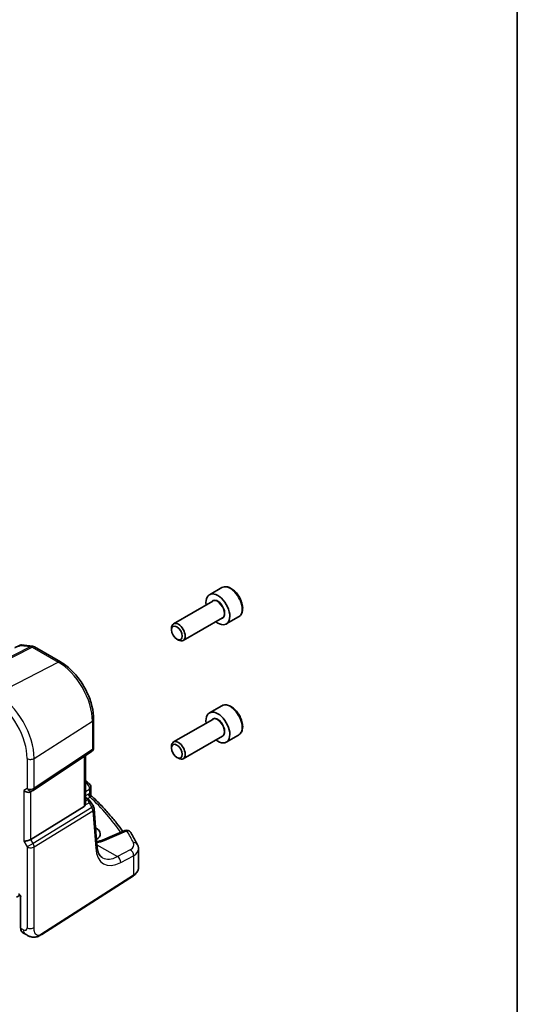
# Model space of a CAD drawing. Units: millimetres. Extents: x 0 to 6101, y 0 to 1124.
# Drawn here: x 1070 to 1173, y 435 to 639 of the extents above; entities that cross this region are included whole.
import ezdxf

# ---------------------------------------------------------------- set-up
doc = ezdxf.new("R2010")
doc.units = ezdxf.units.MM
for name, color, linetype, lineweight in [('Border (ISO)', 7, 'Continuous', 35), ('Visible (ISO)', 7, 'Continuous', 35), ('Visible Narrow (ISO)', 7, 'Continuous', 25)]:
    doc.layers.add(name, color=color, linetype=linetype, lineweight=lineweight)

# ---------------------------------------------------------------- blocks, each defined once
blk = doc.blocks.new('図面枠 tk図枠')
at = {"layer": 'Border (ISO)'}
blk.add_line((405.5, 289), (405.5, 8), dxfattribs=at)

msp = doc.modelspace()

# ---------------------------------------------------------------- linework, layer by layer
at = {"layer": 'Visible (ISO)'}
for p, q in [((1111.7891, 521.2845), (1109.2435, 519.8148)), ((1109.9228, 518.475), (1101.8118, 513.7921)), ((1111.9228, 515.0109), (1103.8118, 510.328)), ((1115.2891, 515.2223), (1112.7435, 513.7527)), ((1101.3976, 512.5259), (1101.3976, 512.8766)), ((1102.5082, 510.6024), (1102.8118, 510.4271)), ((1070.3229, 509.3974), (1072.6307, 509.1309)), ((1073.016, 509.0035), (1078.4009, 505.8946)), ((1111.7891, 496.7896), (1109.2435, 495.3199)), ((1085.2669, 494.0023), (1085.2669, 488.1458)), ((1109.9228, 493.9801), (1101.8118, 489.2972)), ((1111.9228, 490.516), (1103.8118, 485.8331)), ((1115.2891, 490.7274), (1112.7435, 489.2578)), ((1101.3976, 488.0311), (1101.3976, 488.3817)), ((1072.7613, 479.2615), (1084.8221, 487.3141)), ((1083.5547, 476.4904), (1083.5547, 486.4679)), ((1102.5082, 486.1075), (1102.8118, 485.9322)), ((1084.682, 479.9208), (1084.682, 478.4612)), ((1072.206, 478.9384), (1072.706, 479.2271)), ((1083.5547, 477.8087), (1084.0617, 477.516)), ((1083.2978, 475.9222), (1072.242, 469.1256)), ((1084.4308, 477.1828), (1085.2122, 475.97)), ((1085.9514, 467.7631), (1085.3688, 475.5034)), ((1085.692, 471.5369), (1085.6662, 471.5518)), ((1091.7129, 470.9359), (1087.0769, 468.9709)), ((1094.5646, 463.2335), (1094.5646, 467.1409)), ((1074.5203, 449.4293), (1093.4965, 461.5971)), ((1069.2678, 457.1512), (1070.0507, 457.5595)), ((1070.1558, 457.3101), (1070.1558, 450.7579)), ((1070.6156, 449.7682), (1071.1529, 449.458))]:
    msp.add_line(p, q, dxfattribs=at)
for centre, start, end in [((1072.516, 508.1375), 60, 83.413224), ((1084.2669, 488.1458), 303.72965, 0), ((1083.682, 479.9208), 0, 48.07954), ((1072.206, 480.0931), 300, 303.72965), ((1084.3716, 475.4283), 4.304047, 32.793701), ((1092.1031, 470.0152), 31.299496, 112.969954)]:
    msp.add_arc(centre, 1, start, end, dxfattribs=at)
for centre, major_axis, ratio, start_param, end_param in [((1110.9935, 516.7837), (1.75, -3.0311), 0.57735027, 5.32063456, 10.38732871), ((1102.8118, 512.0601), (1, -1.7321), 0.57735027, 5.49778714, 10.21017612), ((-12529.9564, 2971.0265), (-22344.0928, -5408.6109), 0.29121083, 2.15283943, 2.15289819), ((1110.9935, 492.2888), (1.75, -3.0311), 0.57735027, 5.32063456, 10.38732871), ((1102.8118, 487.5652), (1, -1.7321), 0.57735027, 5.49778714, 10.21017612), ((1012.4797, 459.3213), (-84.9047, 5.0948), 0.53755599, 3.73611669, 3.73929212), ((1071.4989, 479.6849), (-0.9239, 0.5334), 0.71743894, 1.17809725, 2.74889357), ((1082.5547, 477.1271), (0.7439, -1.2044), 0.55485301, 6.28200787, 6.81328125), ((1083.3852, 470.3446), (-3.2615, 0.1408), 0.54637916, 2.45114433, 3.95056587), ((1071.4989, 469.1742), (-0.9964, -0.267), 0.31783725, 0.70043894, 2.32359514)]:
    msp.add_ellipse(centre, major_axis=major_axis, ratio=ratio, start_param=start_param, end_param=end_param, dxfattribs=at)
for centre in [(1102.5082, 511.8848), (1102.5082, 487.3899)]:
    msp.add_ellipse(centre, major_axis=(-0.7853, 1.3602), ratio=0.57735027, dxfattribs=at)
for points, knots in [([(1115.2891, 515.2223), (1115.4781, 515.3315), (1115.6408, 515.4845), (1115.9059, 515.8641), (1116.0025, 516.0952), (1116.1276, 516.6299), (1116.1454, 516.9401), (1116.094, 517.5976), (1116.0214, 517.9461), (1115.796, 518.6378), (1115.6437, 518.9809), (1115.2759, 519.6304), (1115.0608, 519.9369), (1114.5855, 520.4863), (1114.3254, 520.7289), (1113.7792, 521.1254), (1113.4929, 521.2787), (1112.9223, 521.4665), (1112.6368, 521.5042), (1112.1598, 521.4482), (1111.9638, 521.3854), (1111.7891, 521.2845)], [4.7817769, 4.7817769, 4.7817769, 4.7817769, 5.04562208, 5.04562208, 5.33355216, 5.33355216, 5.66150403, 5.66150403, 6.00111892, 6.00111892, 6.33810416, 6.33810416, 6.67341791, 6.67341791, 7.01013946, 7.01013946, 7.34969995, 7.34969995, 7.67953318, 7.67953318, 7.92336955, 7.92336955, 7.92336955, 7.92336955]), ([(1070.3229, 509.3974), (1070.3049, 509.3995), (1070.2864, 509.4006), (1070.2487, 509.401), (1070.2296, 509.4001), (1070.1914, 509.3962), (1070.1723, 509.3932), (1070.135, 509.3851), (1070.1166, 509.3801), (1070.0813, 509.3683), (1070.0643, 509.3615), (1070.0481, 509.3542)], [-0.0299783574, -0.0299783574, -0.0299783574, -0.0299783574, -0.02858618129, -0.02858618129, -0.02719400519, -0.02719400519, -0.02580182908, -0.02580182908, -0.02440965298, -0.02440965298, -0.02301747687, -0.02301747687, -0.02301747687, -0.02301747687]), ([(1078.4009, 505.8946), (1079.1461, 505.4643), (1079.873, 504.9093), (1081.2426, 503.6048), (1081.8848, 502.8551), (1083.0344, 501.227), (1083.5414, 500.3488), (1084.3766, 498.5392), (1084.7047, 497.6082), (1085.1497, 495.7698), (1085.2669, 494.8628), (1085.2669, 494.0023)], [1.57079633, 1.57079633, 1.57079633, 1.57079633, 1.88495559, 1.88495559, 2.19911486, 2.19911486, 2.51327412, 2.51327412, 2.82743339, 2.82743339, 3.14159265, 3.14159265, 3.14159265, 3.14159265]), ([(1115.2891, 490.7274), (1115.4781, 490.8366), (1115.6408, 490.9896), (1115.9059, 491.3692), (1116.0025, 491.6003), (1116.1276, 492.135), (1116.1454, 492.4452), (1116.094, 493.1027), (1116.0214, 493.4512), (1115.796, 494.1429), (1115.6437, 494.486), (1115.2759, 495.1355), (1115.0608, 495.442), (1114.5855, 495.9914), (1114.3254, 496.234), (1113.7792, 496.6305), (1113.4929, 496.7838), (1112.9223, 496.9716), (1112.6368, 497.0093), (1112.1598, 496.9534), (1111.9638, 496.8905), (1111.7891, 496.7896)], [4.78177689, 4.78177689, 4.78177689, 4.78177689, 5.04562207, 5.04562207, 5.33355216, 5.33355216, 5.66150402, 5.66150402, 6.00111891, 6.00111891, 6.33810416, 6.33810416, 6.6734179, 6.6734179, 7.01013945, 7.01013945, 7.34969994, 7.34969994, 7.67953317, 7.67953317, 7.92336955, 7.92336955, 7.92336955, 7.92336955]), ([(1084.0617, 477.516), (1084.0891, 477.5001), (1084.116, 477.4835), (1084.1688, 477.4481), (1084.1947, 477.4294), (1084.2453, 477.3895), (1084.2701, 477.3683), (1084.3185, 477.3225), (1084.3422, 477.298), (1084.3879, 477.2443), (1084.41, 477.2151), (1084.4308, 477.1828)], [4.957989163, 4.957989163, 4.957989163, 4.957989163, 5.068584256, 5.068584256, 5.179179348, 5.179179348, 5.289774441, 5.289774441, 5.400369533, 5.400369533, 5.510964626, 5.510964626, 5.510964626, 5.510964626]), ([(1084.8352, 478.1091), (1084.818, 478.1251), (1084.8009, 478.1435), (1084.7685, 478.1848), (1084.7533, 478.2077), (1084.7269, 478.2566), (1084.7156, 478.2825), (1084.6981, 478.3351), (1084.6917, 478.3617), (1084.6837, 478.4132), (1084.682, 478.438), (1084.682, 478.4612)], [0.1111659847, 0.1111659847, 0.1111659847, 0.1111659847, 0.1146500129, 0.1146500129, 0.1181340412, 0.1181340412, 0.1216180694, 0.1216180694, 0.1251020976, 0.1251020976, 0.1285861259, 0.1285861259, 0.1285861259, 0.1285861259]), ([(1084.8352, 478.1091), (1085.4832, 477.5054), (1086.1083, 476.8943), (1087.3114, 475.6579), (1087.8894, 475.0327), (1088.9972, 473.7695), (1089.527, 473.1314), (1090.4785, 471.9182), (1090.9056, 471.3445), (1091.3131, 470.7664)], [0.239881508, 0.239881508, 0.239881508, 0.239881508, 0.283683508, 0.283683508, 0.327485509, 0.327485509, 0.371287509, 0.371287509, 0.410001011, 0.410001011, 0.410001011, 0.410001011]), ([(1083.5545, 476.4904), (1083.5546, 476.4436), (1083.5509, 476.3967), (1083.5415, 476.3336), (1083.5382, 476.3152), (1083.5344, 476.2967)], [0.8479319446, 0.8479319446, 0.8479319446, 0.8479319446, 0.86345036, 0.86345036, 0.8696971895, 0.8696971895, 0.8696971895, 0.8696971895]), ([(1094.3568, 468.0023), (1094.2722, 468.1723), (1094.1859, 468.3421), (1094.0097, 468.6812), (1093.9198, 468.8505), (1093.7367, 469.1886), (1093.6434, 469.3575), (1093.4533, 469.6947), (1093.3566, 469.8631), (1093.1596, 470.1993), (1093.0595, 470.3671), (1092.9576, 470.5347)], [-0.5226108826, -0.5226108826, -0.5226108826, -0.5226108826, -0.5113348841, -0.5113348841, -0.5000588856, -0.5000588856, -0.4887828871, -0.4887828871, -0.4775068886, -0.4775068886, -0.4662308901, -0.4662308901, -0.4662308901, -0.4662308901]), ([(1085.8877, 468.609), (1085.9255, 468.6168), (1085.9631, 468.6249), (1086.133, 468.6628), (1086.262, 468.6954), (1086.5111, 468.7658), (1086.6313, 468.8036), (1086.8618, 468.884), (1086.9721, 468.9265), (1087.0769, 468.9709)], [1.240706925, 1.240706925, 1.240706925, 1.240706925, 1.264471295, 1.264471295, 1.349126346, 1.349126346, 1.433781398, 1.433781398, 1.518436449, 1.518436449, 1.518436449, 1.518436449]), ([(1087.1006, 465.3072), (1086.9869, 465.3729), (1086.8799, 465.4537), (1086.6756, 465.653), (1086.5785, 465.7718), (1086.3976, 466.0534), (1086.3141, 466.2163), (1086.1678, 466.5869), (1086.1051, 466.7944), (1086.0069, 467.25), (1085.9713, 467.498), (1085.9514, 467.7631)], [-0.785398163, -0.785398163, -0.785398163, -0.785398163, -0.645771823, -0.645771823, -0.506145483, -0.506145483, -0.366519143, -0.366519143, -0.226892803, -0.226892803, -0.087266463, -0.087266463, -0.087266463, -0.087266463]), ([(1094.3568, 468.0023), (1094.3826, 467.9506), (1094.4064, 467.8974), (1094.4496, 467.7885), (1094.469, 467.7328), (1094.5028, 467.619), (1094.5173, 467.561), (1094.5406, 467.4431), (1094.5496, 467.3833), (1094.5616, 467.2627), (1094.5646, 467.2019), (1094.5646, 467.1409)], [0.522610883, 0.522610883, 0.522610883, 0.522610883, 0.575168339, 0.575168339, 0.627725795, 0.627725795, 0.680283251, 0.680283251, 0.732840707, 0.732840707, 0.785398163, 0.785398163, 0.785398163, 0.785398163]), ([(1093.4965, 461.5971), (1093.6283, 461.6816), (1093.7502, 461.7722), (1093.9716, 461.9646), (1094.0711, 462.0663), (1094.2449, 462.2796), (1094.3192, 462.3912), (1094.44, 462.6222), (1094.4864, 462.7416), (1094.5487, 462.9852), (1094.5646, 463.1093), (1094.5646, 463.2335)], [3.193952531, 3.193952531, 3.193952531, 3.193952531, 3.340560188, 3.340560188, 3.487167845, 3.487167845, 3.633775503, 3.633775503, 3.78038316, 3.78038316, 3.926990817, 3.926990817, 3.926990817, 3.926990817]), ([(1069.946, 457.6385), (1069.946, 457.6385), (1069.9475, 457.6384), (1069.9544, 457.6363), (1069.961, 457.6338), (1069.9777, 457.6248), (1069.9879, 457.6183), (1070.0106, 457.6007), (1070.0232, 457.5893), (1070.0493, 457.5618), (1070.0628, 457.5454), (1070.0886, 457.509), (1070.1008, 457.4889), (1070.122, 457.4475), (1070.131, 457.4262), (1070.1446, 457.3858), (1070.1494, 457.3666), (1070.1548, 457.3344), (1070.1558, 457.321), (1070.1558, 457.3101)], [0.0213781591, 0.0213781591, 0.0213781591, 0.0213781591, 0.0271600484, 0.0271600484, 0.0352183266, 0.0352183266, 0.0433769839, 0.0433769839, 0.0521350583, 0.0521350583, 0.0615244953, 0.0615244953, 0.0713435573, 0.0713435573, 0.0812695663, 0.0812695663, 0.0909342039, 0.0909342039, 0.0994123745, 0.0994123745, 0.0994123745, 0.0994123745]), ([(1070.6156, 449.7682), (1070.5538, 449.8039), (1070.4972, 449.8483), (1070.3969, 449.9513), (1070.3534, 450.0097), (1070.2797, 450.1371), (1070.2496, 450.206), (1070.202, 450.3518), (1070.1845, 450.4287), (1070.1614, 450.5889), (1070.1558, 450.6722), (1070.1558, 450.7579)], [-0.785398163, -0.785398163, -0.785398163, -0.785398163, -0.628318531, -0.628318531, -0.471238898, -0.471238898, -0.314159265, -0.314159265, -0.157079633, -0.157079633, 0, 0, 0, 0]), ([(1074.5203, 449.4293), (1074.2742, 449.2715), (1074.0282, 449.1219), (1073.5081, 448.9233), (1073.2343, 448.85), (1072.7995, 448.8381), (1072.6651, 448.8464), (1072.4046, 448.8898), (1072.2754, 448.9243), (1072.0444, 449.0028), (1071.9385, 449.0459), (1071.6413, 449.1805), (1071.4509, 449.2855), (1071.2383, 449.4085), (1071.1964, 449.4329), (1071.1529, 449.458)], [0, 0, 0, 0, 0.111171853, 0.111171853, 0.212018813, 0.212018813, 0.252832777, 0.252832777, 0.291832076, 0.291832076, 0.32733532, 0.32733532, 0.395133223, 0.395133223, 0.413498054, 0.413498054, 0.413498054, 0.413498054])]:
    msp.add_open_spline(points, degree=3, knots=knots, dxfattribs=at)
msp.add_open_spline([(1083.5547, 481.2501), (1083.7905, 481.1197), (1084.0095, 480.9691), (1084.2059, 480.7939)], degree=3, dxfattribs=at)
at = {"layer": 'Visible Narrow (ISO)'}
for p, q in [((1072.2907, 509.0673), (1059.5185, 502.6058)), ((1059.7807, 502.5127), (1072.553, 508.9743)), ((1070.1155, 509.3185), (1072.2907, 509.0673)), ((1072.553, 508.9743), (1077.9379, 505.8653)), ((1065.21, 499.287), (1077.9379, 505.8653)), ((1072.9491, 485.8824), (1085.01, 493.616)), ((1085.01, 493.616), (1085.01, 487.7594)), ((1085.01, 487.7594), (1072.9491, 479.7068)), ((1071.4989, 485.8605), (1071.4989, 479.6849)), ((1072.9491, 479.7068), (1072.9491, 485.8824)), ((1083.2978, 486.2964), (1083.2978, 475.9222)), ((1071.4989, 479.6849), (1070.7918, 479.2766)), ((1083.7436, 480.7698), (1083.5547, 480.6688)), ((1083.5547, 479.0691), (1084.4252, 479.5345)), ((1084.4252, 479.5345), (1084.4252, 478.6135)), ((1070.7918, 479.2766), (1070.7918, 468.7659)), ((1072.242, 469.1256), (1072.242, 478.9592)), ((1084.178, 478.5057), (1083.5547, 478.1458)), ((1083.5547, 477.6736), (1083.8425, 477.5074)), ((1083.9689, 477.5696), (1084.5311, 477.8942)), ((1084.9079, 475.738), (1072.7423, 468.2591)), ((1083.5344, 476.2967), (1084.3153, 476.6578)), ((1084.0611, 477.2991), (1083.5547, 477.0649)), ((1084.3153, 476.6578), (1084.9079, 475.738)), ((1072.9491, 467.5631), (1085.1148, 475.042)), ((1085.1148, 475.042), (1085.6973, 467.3017)), ((1085.7091, 470.982), (1085.692, 471.5369)), ((1087.5288, 468.8992), (1092.1647, 470.8641)), ((1070.7918, 468.7659), (1071.4989, 467.5412)), ((1072.7423, 468.2591), (1071.4989, 467.5412)), ((1071.4989, 467.5412), (1071.4989, 450.8125)), ((1072.7423, 468.2591), (1072.242, 469.1256)), ((1072.9491, 450.8344), (1072.9491, 467.5631)), ((1085.933, 468.0075), (1090.1932, 465.5479)), ((1092.8557, 466.9712), (1090.1932, 465.5479)), ((1090.8747, 464.3126), (1093.5372, 465.7359)), ((1093.5372, 465.7359), (1093.5372, 461.6882)), ((1093.5372, 461.6882), (1074.561, 449.5204)), ((1070.2144, 450.6762), (1070.2144, 457.2284)), ((1070.7387, 450.3735), (1070.2144, 450.6762))]:
    msp.add_line(p, q, dxfattribs=at)
for centre, major_axis, ratio, start_param, end_param in [((1113.5391, 518.2534), (-1.75, 3.0311), 0.57735027, 3.14159265, 6.28318531), ((1110.9935, 516.7837), (1.05, -1.8187), 0.57735027, 5.97334067, 9.7346226), ((1110.9228, 516.7429), (-1, 1.7321), 0.57735027, 3.14159265, 6.28318531), ((1072.516, 508.1375), (0.1147, 0.9934), 0.75047877, 0, 0.45590737), ((1072.516, 508.1375), (-0.4514, 0.8923), 0.60092558, 5.53060784, 5.91058638), ((1072.516, 508.1375), (0.5, 0.866), 0.57735027, 0, 0.73303829), ((1077.9009, 505.0285), (0.5, 0.866), 0.57735027, 0, 0.73303829), ((1077.9379, 497.6991), (5.0008, -8.6616), 0.57735027, 0.78539816, 2.35619449), ((1064.4658, 489.921), (4.9731, -8.6137), 0.57735027, 0.78539816, 2.35619449), ((1065.21, 490.3506), (-5.4724, 9.4785), 0.57735027, 3.92699082, 5.49778714), ((1113.5391, 493.7585), (-1.75, 3.0311), 0.57735027, 3.14159264, 6.28318531), ((1084.2669, 494.0023), (1, 0), 0.57735027, 5.55014702, 6.28318531), ((1110.9935, 492.2888), (1.05, -1.8187), 0.57735027, 5.97334067, 9.7346226), ((1110.9228, 492.248), (-1, 1.7321), 0.57735027, 3.14159265, 6.28318531), ((1084.2669, 488.1458), (0.5553, -0.8317), 0.59411967, 0, 0.74668941), ((1084.2669, 488.1458), (1, 0), 0.57735027, 5.55014702, 6.28318531), ((1072.206, 486.2687), (1, 0), 0.57735027, 3.92699082, 5.55014702), ((1072.206, 480.0931), (1, 0), 0.57735027, 3.92699082, 5.55014702), ((1072.206, 480.0931), (0.5, -0.866), 0.81649658, 4.71238898, 6.28318531), ((1072.206, 480.0931), (0.5553, -0.8317), 0.59411967, 0, 0.74668941), ((1081.0593, 480.1862), (2.998, -0.2093), 0.52498709, 0.59606761, 0.62508409), ((1083.5403, 480.0476), (0.6656, 0.7463), 0.70321126, 0, 0.83037257), ((1012.407, 461.0069), (83.9436, -5.8613), 0.52498709, 0.59288108, 0.59606761), ((1083.682, 479.9208), (0.6681, 0.7441), 0.70474125, 0, 0.83271462), ((1083.682, 479.9208), (0.4715, -0.8819), 0.65472349, 0.80784768, 2.37408261), ((1083.682, 479.9208), (1, 0), 0.57735027, 5.55014702, 6.28318531), ((1083.8117, 477.083), (0.25, 0.433), 0.57735027, 0, 0.6981317), ((1083.4232, 477.3727), (0.647, -0.1623), 0.42128674, 0.3029067, 0.97565885), ((1084.5496, 478.3126), (-0.25, 0.433), 0.6361208, 0.78676769, 2.35482496), ((1084.7967, 478.4203), (-0.1386, 0.4804), 0.74322899, 0.95551425, 2.45375968), ((1012.3824, 456.5423), (83.9767, -3.6243), 0.54637912, 0.3885346, 0.56122854), ((1084.0303, 476.8746), (0.462, 0.1912), 0.82315365, 0.21186384, 1.17919315), ((1083.779, 476.3482), (0.0287, 1.0813), 0.51150149, 5.01636462, 5.80048175), ((1083.779, 476.3482), (-0.6341, -0.8525), 0.2735667, 2.13541661, 2.91953374), ((1083.3924, 476.9482), (1.0583, 0.185), 0.34148866, 0.02334534, 0.14312203), ((1084.3716, 475.4283), (0.8406, 0.5416), 0.03841497, 5.37929149, 6.28318531), ((1084.3716, 475.4283), (0.5237, -0.8519), 0.61914569, 0.76944045, 1.55370341), ((1084.3716, 475.4283), (0.9972, 0.075), 0.62810324, 5.50481089, 6.28318531), ((1092.1031, 470.0152), (-0.3902, 0.9207), 0.59452047, 5.57202518, 6.28318531), ((1092.1031, 470.0152), (0.8545, 0.5195), 0.7973508, 0, 1.05444624), ((1012.407, 461.0069), (83.9436, -5.8613), 0.52498709, 0.29942741, 0.3558074), ((1072.206, 467.9494), (-1, 0), 0.57735027, 0.78539816, 2.40855437), ((1072.206, 467.9494), (-0.5237, 0.8519), 0.61914569, 3.9110331, 4.69529607), ((1084.9542, 467.688), (0.9972, 0.075), 0.62810324, 5.50481089, 6.28318531), ((1091.3711, 471.5447), (-3.9312, -7.5425), 0.54637912, 5.56147701, 6.95774041), ((1083.514, 471.4511), (5.996, -0.4187), 0.52498709, 5.15820747, 5.48206739), ((1087.4671, 468.0502), (-0.3902, 0.9207), 0.59452047, 5.57202518, 6.28318531), ((1090.6262, 468.1414), (2.998, -0.2093), 0.52498709, 5.58678715, 6.58261271), ((1093.4616, 467.5567), (0.8952, 0.4456), 0.81290381, 0, 1.12243863), ((1090.6279, 471.931), (3.4331, 6.6751), 0.5421547, 3.11524935, 3.81338105), ((1090.1315, 464.6989), (-0.4715, 0.8819), 0.65472349, 3.94944034, 5.51567527), ((1092.794, 466.1223), (-0.4715, 0.8819), 0.65472349, 3.94944034, 5.51567527), ((1090.5646, 467.2924), (-3.9983, 0.2135), 0.53837763, 2.43729053, 3.17032881), ((1090.5646, 463.2335), (4, 0), 0.57735027, 5.55014702, 6.28318531), ((1093.3886, 461.7654), (0.108, -0.1684), 0.60677521, 0, 0.75781096), ((1070.3558, 457.3101), (-0.2, 0), 0.57735027, 0, 0.78539816), ((1070.3558, 450.7579), (-0.2, 0), 0.57735027, 0, 0.78539816), ((1071.5841, 451.5184), (0.9542, 1.7583), 0.5589372, 2.34144209, 3.12684025), ((1070.7387, 451.2514), (0.5376, -0.9311), 0.57735027, 5.49778714, 7.06858347), ((1072.1529, 451.19), (-1, -1.7321), 0.57735027, 5.49778714, 6.28318531), ((1072.206, 451.2207), (1, 0), 0.57735027, 3.92699082, 5.55014702), ((1074.4124, 449.5977), (0.108, -0.1684), 0.60677521, 0, 0.75781096)]:
    msp.add_ellipse(centre, major_axis=major_axis, ratio=ratio, start_param=start_param, end_param=end_param, dxfattribs=at)
msp.add_open_spline([(1068.9481, 508.7876), (1069.3372, 508.9646), (1069.7264, 509.1415), (1070.1155, 509.3185)], degree=3, dxfattribs=at)
for points, knots in [([(1070.0481, 509.3542), (1070.0543, 509.357), (1070.0612, 509.3571), (1070.0824, 509.3505), (1070.098, 509.3383), (1070.1155, 509.3185)], [-0.0230174769, -0.0230174769, -0.0230174769, -0.0230174769, -0.0145727738, -0.0145727738, 0.0004115363, 0.0004115363, 0.0004115363, 0.0004115363]), ([(1070.1155, 509.3185), (1070.1463, 509.3476), (1070.1791, 509.3692), (1070.2466, 509.3957), (1070.2812, 509.4012), (1070.3189, 509.3978), (1070.3209, 509.3976), (1070.3229, 509.3974)], [-0.0004115363, -0.0004115363, -0.0004115363, -0.0004115363, 0.0145727738, 0.0145727738, 0.0291486264, 0.0291486264, 0.0299783574, 0.0299783574, 0.0299783574, 0.0299783574]), ([(1084.4252, 478.6135), (1084.3849, 478.6018), (1084.3441, 478.587), (1084.2615, 478.551), (1084.2198, 478.5299), (1084.178, 478.5057)], [0, 0, 0, 0, 0.0187663047, 0.0187663047, 0.0375326094, 0.0375326094, 0.0375326094, 0.0375326094]), ([(1084.682, 478.4612), (1084.682, 478.4728), (1084.6811, 478.4839), (1084.6727, 478.5316), (1084.6541, 478.563), (1084.5955, 478.6011), (1084.5618, 478.612), (1084.4908, 478.618), (1084.4597, 478.6173), (1084.4252, 478.6135)], [-0.128586126, -0.128586126, -0.128586126, -0.128586126, -0.114081303, -0.114081303, -0.062939583, -0.062939583, -0.024207532, -0.024207532, 0, 0, 0, 0]), ([(1084.5311, 477.8942), (1084.5558, 477.9133), (1084.5804, 477.9303), (1084.6292, 477.9603), (1084.6534, 477.9731), (1084.6771, 477.9837)], [-0.0375326094, -0.0375326094, -0.0375326094, -0.0375326094, -0.0187663047, -0.0187663047, 0, 0, 0, 0]), ([(1084.6771, 477.9837), (1084.7078, 477.9974), (1084.734, 478.0102), (1084.7904, 478.0408), (1084.8134, 478.0568), (1084.8435, 478.087), (1084.8452, 478.0998), (1084.8352, 478.1091)], [0, 0, 0, 0, 0.024207532, 0.024207532, 0.062939583, 0.062939583, 0.111165985, 0.111165985, 0.111165985, 0.111165985]), ([(1069.9596, 457.7011), (1069.951, 457.707), (1069.9423, 457.7125), (1069.8951, 457.7401), (1069.8566, 457.7533), (1069.7939, 457.7585), (1069.7685, 457.7547), (1069.7322, 457.739), (1069.7194, 457.7307), (1069.7081, 457.7203)], [-0.0404744905, -0.0404744905, -0.0404744905, -0.0404744905, -0.0368005726, -0.0368005726, -0.0204447626, -0.0204447626, -0.0078633702, -0.0078633702, 0, 0, 0, 0]), ([(1070.0778, 457.5876), (1070.0775, 457.588), (1070.0771, 457.5885), (1070.0412, 457.634), (1070.0009, 457.6726), (1069.9596, 457.7011)], [-0.0582282432, -0.0582282432, -0.0582282432, -0.0582282432, -0.0580631257, -0.0580631257, -0.0404744905, -0.0404744905, -0.0404744905, -0.0404744905]), ([(1070.2144, 457.2284), (1070.2144, 457.2657), (1070.2088, 457.3062), (1070.1765, 457.4306), (1070.1332, 457.517), (1070.0778, 457.5876)], [-0.0994123745, -0.0994123745, -0.0994123745, -0.0994123745, -0.0857044447, -0.0857044447, -0.0582282432, -0.0582282432, -0.0582282432, -0.0582282432]), ([(1074.561, 449.5204), (1074.2658, 449.3311), (1073.9461, 449.1685), (1073.6689, 449.2234), (1073.3595, 449.2846), (1073.1191, 449.603), (1073.0199, 450.0141), (1072.956, 450.2788), (1072.9491, 450.5756), (1072.9491, 450.8344)], [0, 0, 0, 0, 0.35283077, 0.35283077, 0.35283077, 0.74648264, 0.74648264, 0.74648264, 1, 1, 1, 1])]:
    msp.add_open_spline(points, degree=3, knots=knots, dxfattribs=at)

# ---------------------------------------------------------------- block references
at = {"xscale": 3, "yscale": 3, "zscale": 3}
msp.add_blockref('図面枠 tk図枠', (-43.5, -24), dxfattribs=at)

doc.saveas('drawing.dxf')
